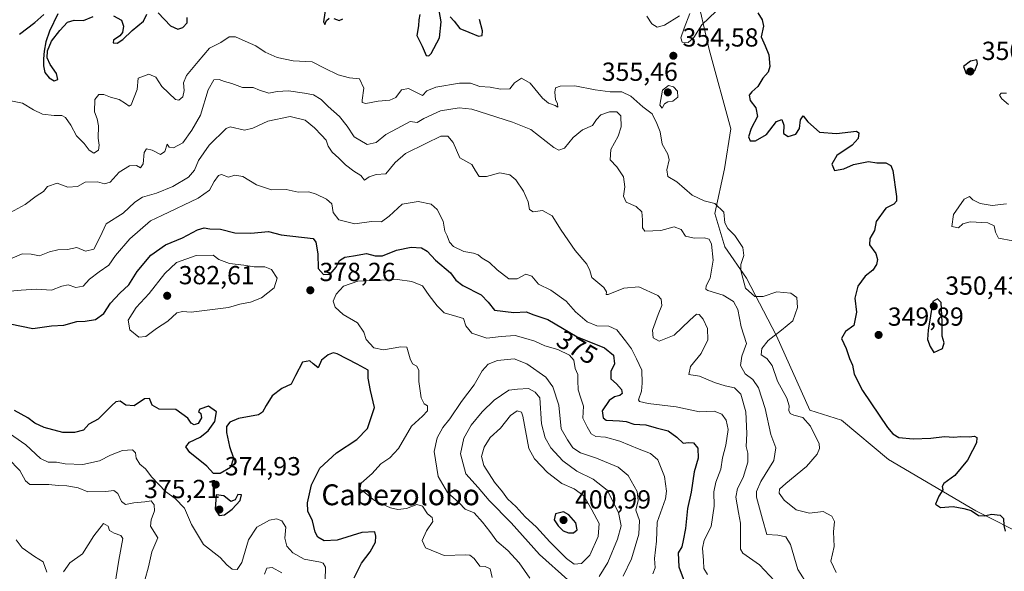
# Model space of a CAD drawing. Units: metres. Extents: x 621980 to 625474, y 4678601 to 4680975.
# Drawn here: x 624410 to 624788, y 4680557 to 4680769 of the extents above; entities that cross this region are included whole.
import ezdxf
from ezdxf.enums import TextEntityAlignment as Align

# ---------------------------------------------------------------- set-up
doc = ezdxf.new("R2010")
doc.units = ezdxf.units.M
doc.header["$MEASUREMENT"] = 0
for name, color, linetype, lineweight in [('Curva de nivel maestra', 30, 'Continuous', 30), ('Curva de nivel normal', 30, 'Continuous', 0), ('Embalse Cxs', 142, 'Continuous', 13), ('Pastizal CxS', 92, 'Continuous', 0), ('Punto de cota en terreno', 7, 'Continuous', 0), ('Rótulo de curva de nivel directora', 7, 'Continuous', 0), ('Rótulo de punto de cota en terreno', 7, 'Continuous', 0), ('Suelo desnudo CxS', 253, 'Continuous', 0), ('Texto cartográfico', 7, 'Continuous', 0)]:
    doc.layers.add(name, color=color, linetype=linetype, lineweight=lineweight)
doc.styles.add('Style-Arial', font='txt')

# ---------------------------------------------------------------- blocks, each defined once
blk = doc.blocks.new('*U4')
at = {"layer": 'Suelo desnudo CxS', "color": 253, "linetype": 'Continuous', "lineweight": 0}
blk.add_polyline3d([(624801.0025, 4680958.3067, 342.9539), (624781.2907, 4680962.6519, 344.3214), (624764.1597, 4680957.4771, 345.9983), (624752.1411, 4680945.3373, 349.0238), (624737.6125, 4680925.5579, 349.0541), (624704.1477, 4680877.0769, 353.3483), (624673.3091, 4680808.2709, 356.1834), (624669.6155, 4680780.2853, 356.4167), (624674.7947, 4680757.4315, 353.8911), (624683.1819, 4680726.9677, 352.4219), (624680.7049, 4680711.7009, 351.8419), (624676.9657, 4680694.5199, 355.6791), (624680.8303, 4680681.8281, 357.574), (624689.1401, 4680669.7961, 354.8932), (624700.6689, 4680647.6113, 355.9697), (624713.4953, 4680619.0777, 353.7379), (624725.5813, 4680615.3277, 352.6172), (624743.6137, 4680600.2245, 351.2646), (624777.1573, 4680580.4829, 349.4575), (624796.8891, 4680570.6117, 350.7252)], dxfattribs=at)
blk = doc.blocks.new('*U6')
at = {"layer": 'Pastizal CxS', "color": 92, "linetype": 'Continuous', "lineweight": 0}
blk.add_polyline3d([(624796.8891, 4680570.6117, 350.7252), (624777.1573, 4680580.4829, 349.4575), (624743.6137, 4680600.2245, 351.2646), (624725.5813, 4680615.3277, 352.6172), (624713.4953, 4680619.0777, 353.7379), (624700.6689, 4680647.6113, 355.9697), (624689.1401, 4680669.7961, 354.8932), (624680.8303, 4680681.8281, 357.574), (624676.9657, 4680694.5199, 355.6791), (624680.7049, 4680711.7009, 351.8419), (624683.1819, 4680726.9677, 352.4219), (624674.7947, 4680757.4315, 353.8911), (624669.6155, 4680780.2853, 356.4167), (624673.3091, 4680808.2709, 356.1834), (624704.1477, 4680877.0769, 353.3483), (624737.6125, 4680925.5579, 349.0541), (624752.1411, 4680945.3373, 349.0238), (624764.1597, 4680957.4771, 345.9983), (624781.2907, 4680962.6519, 344.3214), (624801.0025, 4680958.3067, 342.9539)], dxfattribs=at)
blk = doc.blocks.new('5PATER')
at = {"layer": 'Embalse Cxs', "linetype": 'Continuous', "lineweight": 0}
h = blk.add_hatch(color=51, dxfattribs=at)
edge = h.paths.add_edge_path()
edge.add_ellipse((0, 0), major_axis=(-0.11, -0.111), ratio=0.999422, start_angle=0, end_angle=360)

msp = doc.modelspace()

# ---------------------------------------------------------------- linework, layer by layer
at = {"layer": 'Curva de nivel maestra', "color": 30, "linetype": 'Continuous', "lineweight": 30, "flags": 128}
for points, elevation in [([(624527.98, 4680774.8801), (624526.9, 4680768.0301), (624527.47, 4680767.0701), (624528.04, 4680768.6101), (624529.07, 4680769.4601)], 350), ([(624410.36, 4680763.3301), (624416.2, 4680767.8401), (624419.65, 4680770.9001)], 350), ([(624425.09, 4680771.1301), (624421.84, 4680764.4401), (624420.5, 4680760.3201), (624419.78, 4680756.8301), (624419.61, 4680753.8501), (624419.55, 4680751.1301), (624420.08, 4680748.6601), (624421.69, 4680746.5501), (624423.7, 4680745.3901), (624425, 4680745.9201), (624424.6, 4680748.2401), (624422.11, 4680751.7101), (624420.93, 4680754.1801), (624421.09, 4680756.8601), (624422.68, 4680760.5701), (624425.87, 4680764.7601), (624428.72, 4680767.9601), (624431.36, 4680768.7201), (624434.94, 4680768.5101), (624438.59, 4680770.1201)], 350), ([(624446.42, 4680770.3001), (624449.5, 4680768.7001), (624450.28, 4680766.3601), (624449.8, 4680763.9601), (624448.8, 4680762.6201), (624446.44, 4680760.9901), (624446.27, 4680760.0201), (624447.83, 4680759.9201), (624450, 4680761.2901), (624453.6, 4680764.7401), (624457.96, 4680768.2401), (624459.24, 4680771.0301)], 350), ([(624463.48, 4680771.5401), (624468.26, 4680766.4701), (624471.07, 4680765.1801), (624472.95, 4680765.8601), (624474.68, 4680767.6301), (624474.61, 4680769.6601)], 350), ([(624563.93, 4680770.8101), (624563.51, 4680768.8101), (624563.35, 4680766.4801), (624562.79, 4680762.8101), (624564.75, 4680758.7301), (624566.38, 4680755.1601), (624567.38, 4680755.0201), (624568.18, 4680755.9401), (624571.46, 4680761.9201), (624572.13, 4680768.0601), (624571.32, 4680772.4001)], 350), ([(624693.49, 4680771.4701), (624695.19, 4680768.8101), (624695.68, 4680766.3401), (624694.84, 4680762.2801), (624696.39, 4680758.8501), (624697.74, 4680755.4001), (624698.14, 4680750.9301), (624697.46, 4680748.7201), (624695.45, 4680746.4801), (624693.46, 4680743.2001), (624691.2, 4680741.2601), (624690.22, 4680739.8801), (624690.6, 4680737.8701), (624692.81, 4680735.0801), (624693.44, 4680731.8001), (624690.94, 4680727.2001), (624689.97, 4680723.9901), (624690.52, 4680722.4601), (624692.58, 4680722.3601), (624696.78, 4680724.7801), (624700.73, 4680729.8601), (624702.77, 4680730.5401), (624703.55, 4680728.4601), (624703.37, 4680725.2401), (624705.16, 4680724.1301), (624708.14, 4680724.9801), (624709.47, 4680727.1401), (624709.89, 4680730.4801), (624710.91, 4680732.0401), (624712.73, 4680729.6701), (624717.2, 4680725.7901), (624723.64, 4680725.1701), (624731.34, 4680726.0801), (624732.28, 4680725.4401), (624732.02, 4680723.3101), (624729.68, 4680720.8001), (624723.81, 4680716.8401), (624721.88, 4680713.4901), (624722.98, 4680711.0401), (624726.54, 4680711.6401), (624730.22, 4680713.3001), (624735.96, 4680714.4401), (624739.2, 4680713.9801), (624742.61, 4680714.0001), (624744.47, 4680712.9201), (624745.24, 4680711.0201), (624746.74, 4680701.0901), (624746.7, 4680699.2301), (624745.74, 4680698.1001), (624742.57, 4680696.5901), (624738.88, 4680691.5001), (624738.25, 4680687.9701), (624736.5, 4680685.0201), (624736.36, 4680682.4901), (624738.74, 4680679.1501), (624739.47, 4680676.8601), (624739, 4680674.9701), (624737.62, 4680672.8601), (624734.7, 4680670.4901), (624731.83, 4680666.7101), (624730.68, 4680662.0401), (624731.36, 4680656.7101), (624730.36, 4680651.6001), (624727.2, 4680649.2501), (624725.66, 4680646.6001), (624727.34, 4680642.7801), (624728.67, 4680638.9701), (624729.82, 4680636.4401), (624730.47, 4680632.9301), (624733.61, 4680626.6601), (624743.3, 4680612.5401), (624745.28, 4680610.0201), (624747.62, 4680608.6001), (624753.1, 4680608.1601), (624759.86, 4680608.3601), (624765.11, 4680609.0101), (624768.68, 4680608.7201), (624771.43, 4680609.0001), (624774.51, 4680608.9101), (624776.65, 4680609.1901), (624777.56, 4680608.5901), (624777.32, 4680606.6101), (624775.79, 4680603.6201), (624773.98, 4680599.9601), (624769.06, 4680594.0401), (624764.85, 4680591.0701), (624764.17, 4680589.9101), (624764.48, 4680588.5901), (624762.92, 4680586.1201), (624761.69, 4680583.1501), (624763.54, 4680581.8101), (624768.43, 4680582.2201), (624772.57, 4680581.4501), (624775.36, 4680580.7201), (624778.12, 4680578.7501), (624780.45, 4680578.5601), (624783.14, 4680579.3101), (624786.47, 4680578.9101), (624787.74, 4680577.5501), (624787.9, 4680574.9201), (624788.4, 4680572.7301)], 350), ([(624530.9, 4680769.3401), (624532.9, 4680768.5101), (624534.38, 4680769.1401)], 350), ([(624575.49, 4680770.0001), (624577.05, 4680768.2701), (624579.18, 4680765.4301), (624582.69, 4680764.1301), (624586.34, 4680762.5001), (624587.74, 4680762.8501), (624587.88, 4680764.6301), (624586.72, 4680768.9701)], 350), ([(624775.01, 4680747.9501), (624776.87, 4680749.6601), (624777.8, 4680752.1101), (624777.46, 4680753.4101), (624775.09, 4680752.9101), (624772.35, 4680750.9301), (624773.47, 4680748.2501), (624775.01, 4680747.9501)], 350), ([(624402.31, 4680653.1901), (624415.47, 4680650.4501), (624422.68, 4680651.5101), (624427.41, 4680651.6901), (624432.32, 4680653.1101), (624435.52, 4680653.2401), (624439.45, 4680653.8601), (624442.7, 4680656.1801), (624445.24, 4680660.1501), (624448.84, 4680663.9901), (624452.31, 4680667.2401), (624455.51, 4680672.2701), (624460.77, 4680678.5901), (624466.36, 4680682.5801), (624472.86, 4680685.2501), (624478.64, 4680688.2401), (624481.22, 4680689.0001), (624483.33, 4680688.6601), (624487.39, 4680688.5601), (624492.94, 4680687.0901), (624499.14, 4680687.0601), (624505.88, 4680687.6401), (624510.74, 4680686.3201), (624523.02, 4680684.9401), (624523.98, 4680683.5801), (624524.83, 4680679.1401), (624524.95, 4680673.4801), (624526.9, 4680671.1301), (624529.5, 4680671.3401), (624531.76, 4680673.9101), (624533.09, 4680676.5301), (624535.09, 4680677.7501), (624538.49, 4680678.2601), (624543.45, 4680679.2401), (624546.74, 4680678.2801), (624549.56, 4680678.3301), (624554.89, 4680680.4801), (624560.56, 4680681.5901), (624564.5, 4680681.3501), (624566.7, 4680680.0701), (624569.94, 4680676.6101), (624575.71, 4680671.8001), (624577.74, 4680669.0201), (624580.35, 4680666.9901), (624587.44, 4680663.3101), (624590.12, 4680660.5301), (624592.57, 4680657.5301), (624599.92, 4680656.6001), (624604.63, 4680656.8401), (624607.63, 4680655.6501), (624612.96, 4680653.8901), (624624.27, 4680647.2901), (624634.72, 4680643.0001), (624638.13, 4680640.1601), (624638.5, 4680636.9601), (624637.18, 4680633.9001), (624637.13, 4680631.1001), (624639.31, 4680629.1801), (624641.24, 4680627.0301), (624641.44, 4680625.5701), (624640.58, 4680624.7101), (624638.56, 4680624.2501), (624636.47, 4680622.8701), (624633.82, 4680618.8901), (624634.25, 4680616.1801), (624635.36, 4680615.3201), (624640.41, 4680615.0601), (624643.04, 4680614.7901), (624645.94, 4680613.7701), (624650.53, 4680613.5401), (624654.52, 4680612.3201), (624659.17, 4680611.1701), (624662.47, 4680608.7601), (624664.83, 4680606.4301), (624666.88, 4680606.7001), (624668.86, 4680606.5701), (624670.47, 4680604.5101), (624670.6, 4680600.7501), (624669.1, 4680595.5101), (624667.92, 4680587.6501), (624666.53, 4680581.4201), (624665.84, 4680573.7301), (624664.9, 4680569.1601), (624664.34, 4680566.7801), (624663, 4680564.4601), (624663.19, 4680559.1001), (624668.42, 4680545.0401)], 375), ([(624761.04, 4680641.2801), (624764.38, 4680642.7701), (624764.94, 4680644.9801), (624764.26, 4680647.4501), (624764.27, 4680653.0401), (624763.78, 4680660.4601), (624762.36, 4680661.7901), (624760.64, 4680660.8201), (624758.85, 4680649.8201), (624758.57, 4680646.2901), (624759.64, 4680643.5901), (624761.04, 4680641.2801)], 350), ([(624538.7, 4680554.8401), (624541.5, 4680560.5001), (624544.86, 4680564.8301), (624546.87, 4680568.5001), (624547.05, 4680570.8301), (624546.62, 4680572.5301), (624541.66, 4680572.2301), (624532.23, 4680569.2301), (624527.17, 4680569.0201), (624524.81, 4680570.4101), (624523.8, 4680572.4001), (624522.72, 4680576.7201), (624520.91, 4680580.4501), (624520.79, 4680583.5701), (624522.39, 4680590.4401), (624525.54, 4680596.8801), (624531.9, 4680602.7701), (624539.76, 4680607.8801), (624543.8, 4680612.0901), (624546.52, 4680620.1601), (624545.02, 4680626.6401), (624544.11, 4680631.4101), (624544.08, 4680634.5201), (624539.91, 4680636.7701), (624532.23, 4680640.7301), (624530.62, 4680641.0601), (624528.71, 4680640.3101), (624526.15, 4680638.2901), (624524.94, 4680635.3201), (624524.15, 4680635.9601), (624523.01, 4680636.8801), (624521.77, 4680638.0201), (624518.93, 4680637.5901), (624516.21, 4680632.4401), (624514.56, 4680629.1401), (624510.96, 4680627.4701), (624507.31, 4680624.6901), (624505.02, 4680620.9601), (624503.52, 4680618.4001), (624501.97, 4680617.4001), (624494.33, 4680615.9501), (624491.02, 4680614.5601), (624489.81, 4680612.9101), (624489.79, 4680610.6101), (624490.96, 4680605.2301), (624492.37, 4680600.7801), (624491.29, 4680597.1001), (624487.35, 4680594.8701), (624484.76, 4680594.8301), (624482.21, 4680597.6201), (624475.66, 4680602.9401), (624474.15, 4680605.0401), (624475.62, 4680606.8901), (624479.65, 4680608.8401), (624482.72, 4680611.1601), (624485.23, 4680614.8001), (624485.87, 4680618.5001), (624482.87, 4680620.7201), (624479.54, 4680619.4901), (624479.01, 4680618.6601), (624479.93, 4680617.8601), (624480.11, 4680616.1801), (624478.9, 4680614.0301), (624477.41, 4680613.4801), (624476.19, 4680614.1201), (624474.87, 4680616.0601), (624470.35, 4680619.4001), (624463.92, 4680619.5601), (624461.2, 4680621.0901), (624460.18, 4680623.6601), (624458.33, 4680623.5101), (624454.33, 4680620.8201), (624451.11, 4680621.0301), (624448.96, 4680622.5401), (624447.29, 4680622.2901), (624445.79, 4680620.9101), (624440.58, 4680615.7001), (624436.91, 4680613.7101), (624434.93, 4680611.4301), (624431.45, 4680610.5101), (624427.04, 4680610.6001), (624419.88, 4680612.4601), (624416.27, 4680614.1901), (624413.61, 4680616.1901), (624408.44, 4680619.0201)], 375), ([(624486.88, 4680578.7801), (624489.04, 4680579.0101), (624491.9, 4680581.1501), (624494.94, 4680584.5001), (624495.44, 4680586.6101), (624494.06, 4680586.8301), (624493.04, 4680584.6901), (624491.46, 4680584.1401), (624488.68, 4680586.2801), (624485.75, 4680586.6801), (624485.34, 4680581.1801), (624486.88, 4680578.7801)], 375), ([(624620.88, 4680572.0501), (624622.79, 4680572.1201), (624624.27, 4680573.2301), (624623.75, 4680575.8701), (624621.05, 4680579.0001), (624618.97, 4680580.0901), (624615.94, 4680579.3301), (624615.44, 4680577.1001), (624616.94, 4680574.7701), (624618.88, 4680572.8901), (624620.88, 4680572.0501)], 400)]:
    msp.add_lwpolyline(points, dxfattribs=dict(at, elevation=elevation))
at = {"layer": 'Curva de nivel normal', "color": 30, "linetype": 'Continuous', "lineweight": 0, "flags": 128}
for points, elevation in [([(624650.95, 4680770.2201), (624652.89, 4680767.3101), (624654.89, 4680765.9901), (624657.7, 4680766.8101), (624663.52, 4680770.3601)], 355), ([(624667.4, 4680771.1901), (624665.3, 4680765.6401), (624664, 4680761.9501), (624664.5, 4680760.2701), (624666.75, 4680760.1001), (624668.93, 4680761.9801), (624672.1, 4680766.8901), (624677.51, 4680772.1401)], 355), ([(624407.01, 4680737.7001), (624411.46, 4680736.7901), (624415.67, 4680734.2401), (624419.12, 4680732.6901), (624423.6, 4680732.0801), (624426.58, 4680732.1301), (624428.05, 4680731.3401), (624430, 4680728.4801), (624432.26, 4680724.3101), (624435.2, 4680721.3801), (624437.02, 4680718.7701), (624438.92, 4680717.6601), (624440.64, 4680718.8701), (624440.96, 4680720.8101), (624440.5, 4680723.4801), (624440.66, 4680728.1401), (624440.19, 4680730.8101), (624439.14, 4680733.5201), (624439.24, 4680738.2501), (624440.85, 4680740.2001), (624442.7, 4680740.2001), (624445.31, 4680739.1401), (624448.64, 4680738.2801), (624451.04, 4680736.7801), (624452.39, 4680735.7401), (624453.19, 4680736.1601), (624455.52, 4680742.0601), (624455.87, 4680746.4301), (624460, 4680748.0101), (624462.7, 4680746.8201), (624464.92, 4680743.1901), (624470.16, 4680738.3101), (624471.5, 4680738.0301), (624473.02, 4680739.2301), (624473.51, 4680741.7501), (624473.25, 4680744.7001), (624474.46, 4680747.5001), (624478.92, 4680752.8101), (624483.2, 4680757.9601), (624487.52, 4680760.0801), (624490.72, 4680762.2501), (624493.23, 4680762.2501), (624496.96, 4680760.5901), (624501.05, 4680758.9001), (624504.62, 4680756.4401), (624509.15, 4680754.3701), (624515.32, 4680753.1001), (624522.59, 4680752.7301), (624527.32, 4680750.3101), (624532.57, 4680747.7301), (624536.93, 4680746.5801), (624540.71, 4680746.2001), (624542.38, 4680742.6201), (624541.76, 4680738.0101), (624541.84, 4680737.1701), (624543.16, 4680736.7401), (624547.88, 4680737.6401), (624552.36, 4680737.9901), (624554.72, 4680739.0901), (624556.85, 4680741.9201), (624559.49, 4680742.4601), (624564.89, 4680739.7601), (624566.57, 4680741.5301), (624570.06, 4680742.9901), (624579.15, 4680744.5801), (624583.31, 4680744.5801), (624586.91, 4680743.2201), (624590.89, 4680743.0001), (624594.89, 4680742.1801), (624598.38, 4680742.3401), (624600.18, 4680744.6801), (624602.85, 4680746.4101), (624606.25, 4680744.5301), (624610.92, 4680738.8301), (624613.25, 4680736.8201), (624615.77, 4680736.0001), (624616.78, 4680735.3001), (624616.73, 4680736.6401), (624615.96, 4680738.2201), (624615.64, 4680741.0601), (624615.98, 4680742.6701), (624617.72, 4680743.3601), (624623.35, 4680743.4701), (624631.12, 4680741.9101), (624636.95, 4680741.2201), (624641.33, 4680741.2601), (624644.82, 4680739.6001), (624649.47, 4680735.4901), (624653.04, 4680732.8201), (624654.78, 4680729.0401), (624656.1, 4680725.8101), (624656.78, 4680721.0701), (624658.98, 4680717.2901), (624659.5, 4680715.0701), (624658.67, 4680711.2301), (624659.06, 4680708.7301), (624662.48, 4680706.7101), (624668.38, 4680701.5501), (624672.9, 4680699.3601), (624677.04, 4680698.3601), (624680.44, 4680695.0401), (624680.87, 4680691.0001), (624682.03, 4680688.7601), (624684.76, 4680686.1501), (624687.82, 4680681.4901), (624688.15, 4680678.4501), (624686.96, 4680675.0001), (624686.94, 4680672.6401), (624687.8, 4680669.7701), (624688.73, 4680665.8701), (624692.37, 4680662.7001), (624695.54, 4680662.7801), (624700.87, 4680664.5701), (624706.19, 4680663.9401), (624708.54, 4680662.2901), (624708.77, 4680658.4801), (624706.93, 4680653.3901), (624702.62, 4680649.8601), (624697.52, 4680645.8201), (624695.04, 4680642.7701), (624694.77, 4680640.3901), (624696.98, 4680638.9301), (624699, 4680636.2901), (624701.07, 4680630.2801), (624704.61, 4680623.7701), (624705.56, 4680620.8301), (624705.39, 4680618.9901), (624705.89, 4680617.8601), (624707.37, 4680617.2301), (624710.78, 4680616.2701), (624713.66, 4680613.0101), (624715.38, 4680609.5001), (624716.99, 4680606.3701), (624717.12, 4680604.4501), (624716.28, 4680602.2901), (624712.18, 4680597.5001), (624704.32, 4680591.0601), (624701.78, 4680588.8001), (624701.76, 4680587.2701), (624703.64, 4680584.6001), (624708.24, 4680580.8701), (624713.39, 4680579.6801), (624718.59, 4680580.2201), (624721.95, 4680578.5301), (624722.86, 4680576.4201), (624722.58, 4680572.5001), (624722.81, 4680566.8301), (624721.54, 4680561.1701), (624723.61, 4680556.8401)], 355), ([(624486.9, 4680745.9601), (624484.9, 4680745.7601), (624482.71, 4680742.0001), (624479.73, 4680732.3001), (624476.48, 4680726.4801), (624472.98, 4680721.5801), (624469.42, 4680719.7001), (624467.8, 4680719.9201), (624466.96, 4680721.1101), (624466.05, 4680718.3201), (624464.47, 4680717.2201), (624461.24, 4680718.7701), (624459.11, 4680719.3501), (624458.19, 4680717.9301), (624457.76, 4680713.6201), (624456.81, 4680712.1201), (624455.2, 4680712.9901), (624452.56, 4680712.8501), (624448.57, 4680710.3701), (624445.16, 4680706.5801), (624442.91, 4680705.9601), (624440.24, 4680706.7401), (624435.58, 4680706.5901), (624432.58, 4680704.9401), (624428.91, 4680704.6201), (624424.82, 4680706.2401), (624421.08, 4680704.8701), (624419.56, 4680702.9601), (624416.76, 4680701.2501), (624412.58, 4680698.0001), (624406.91, 4680694.9001)], 360), ([(624713.1, 4680551.4501), (624708.89, 4680558.0601), (624705.99, 4680567.6601), (624704.3, 4680570.5901), (624701.18, 4680571.1401), (624697.01, 4680571.4801), (624695.27, 4680577.3801), (624693.01, 4680585.8301), (624692.96, 4680587.9001), (624694.66, 4680591.8201), (624699.64, 4680599.7901), (624700.44, 4680604.7401), (624698.46, 4680609.7601), (624696.29, 4680619.7901), (624693.8, 4680627.7601), (624691.64, 4680630.8301), (624688.69, 4680633.0701), (624686.81, 4680636.2801), (624687.38, 4680639.8501), (624689.2, 4680644.6401), (624687.17, 4680651.0801), (624685.81, 4680657.7901), (624684.25, 4680660.8001), (624680.19, 4680663.2701), (624674.37, 4680664.9801), (624673.58, 4680665.5601), (624673.73, 4680666.8301), (624675.21, 4680669.8101), (624676.37, 4680676.5901), (624675.8, 4680682.7401), (624674.82, 4680684.7601), (624672.9, 4680685.1801), (624669.04, 4680685.0301), (624665.78, 4680685.8001), (624664.15, 4680688.4001), (624661.49, 4680689.3801), (624656.34, 4680688.0801), (624650.12, 4680687.8301), (624649.34, 4680688.9901), (624649.3, 4680692.1601), (624648.98, 4680695.1501), (624646.9, 4680697.2801), (624643, 4680698.9201), (624641.96, 4680701.1501), (624642.54, 4680704.7601), (624642.06, 4680708.6001), (624639.42, 4680712.4201), (624636.95, 4680715.1401), (624637.16, 4680719.1401), (624639.9, 4680724.2101), (624641.13, 4680727.7601), (624640.95, 4680732.0201), (624639.5, 4680733.5501), (624636.69, 4680733.5601), (624633.33, 4680732.4101), (624631.67, 4680730.6201), (624630.16, 4680728.2801), (624626.23, 4680726.5701), (624622.75, 4680723.7201), (624619.36, 4680719.5601), (624617.15, 4680718.8201), (624615.26, 4680719.8601), (624606.45, 4680726.7601), (624599.38, 4680729.6001), (624583.79, 4680734.6001), (624579.01, 4680735.0801), (624571.79, 4680733.9601), (624565.49, 4680731.0101), (624562.87, 4680729.3901), (624560.22, 4680729.8201), (624555.22, 4680727.1201), (624550.89, 4680724.8601), (624547.14, 4680721.7101), (624543.71, 4680721.0101), (624538.72, 4680723.9601), (624536.07, 4680727.9801), (624533.12, 4680731.7001), (624528.7, 4680735.6101), (624526.09, 4680738.2801), (624523.08, 4680740.0801), (624519.6, 4680740.6301), (624513.49, 4680741.5601), (624509.12, 4680741.2901), (624505.96, 4680740.6401), (624502.38, 4680741.8201), (624499.95, 4680742.8101), (624495.88, 4680742.9001), (624491.78, 4680744.4201), (624488.96, 4680745.1001), (624486.9, 4680745.9601)], 360), ([(624659.22, 4680743.5901), (624656.94, 4680741.8001), (624655.97, 4680736.1001), (624656.79, 4680734.9601), (624657.69, 4680736.5601), (624659, 4680737.4201), (624660.91, 4680737.6401), (624662.78, 4680739.2001), (624662.69, 4680741.5001), (624661.18, 4680743.1101), (624659.22, 4680743.5901)], 355), ([(624788.86, 4680740.6801), (624786.8, 4680740.6901), (624786.19, 4680739.9401), (624787.04, 4680738.5501), (624789.64, 4680736.3101)], 345), ([(624407.56, 4680677.3601), (624411.4, 4680679.0401), (624414.81, 4680678.9401), (624418.03, 4680678.3301), (624421.91, 4680679.8201), (624425.08, 4680680.5701), (624428.8, 4680680.7001), (624432.31, 4680681.4701), (624435.68, 4680680.1301), (624438.85, 4680680.9001), (624441.36, 4680685.5901), (624443.58, 4680690.5501), (624450.13, 4680694.6301), (624454.56, 4680698.9301), (624457.52, 4680700.8001), (624462.9, 4680702.3401), (624469.11, 4680704.8501), (624475.14, 4680708.4301), (624477.44, 4680711.1001), (624479.04, 4680714.8601), (624483.07, 4680720.7001), (624489.62, 4680727.1101), (624491.19, 4680727.7701), (624496.69, 4680726.5401), (624499.79, 4680727.2601), (624505.57, 4680729.9101), (624514.17, 4680731.7901), (624519.87, 4680730.2901), (624523.53, 4680727.4401), (624526.17, 4680724.5201), (624527.94, 4680722.6201), (624528.72, 4680720.4101), (624530.29, 4680718.0501), (624532.81, 4680715.8001), (624535.38, 4680713.1501), (624538.58, 4680710.8301), (624541.23, 4680709.1401), (624542.64, 4680707.2901)], 365), ([(624542.64, 4680707.2901), (624544.51, 4680708.6001), (624547.15, 4680709.5201), (624550.84, 4680709.7601), (624554.4, 4680714.1501), (624558.43, 4680717.5201), (624566.25, 4680721.3401), (624572, 4680724.1901), (624574.57, 4680724.1901), (624576.72, 4680721.7401), (624579.18, 4680715.9401), (624583.8, 4680713.3201), (624585.19, 4680710.8701), (624586.64, 4680708.7901), (624589.5, 4680708.7001), (624594.6, 4680710.1601), (624598.47, 4680709.3301), (624600.68, 4680707.5001), (624603.61, 4680703.0601), (624605.44, 4680698.9701), (624605.95, 4680696.0701), (624607.37, 4680695.2101), (624610.89, 4680695.7101), (624614.66, 4680693.6701), (624618.11, 4680688.2001), (624623.51, 4680680.3501), (624627.95, 4680675.1701), (624629.03, 4680672.7301), (624629.82, 4680670.0301), (624634.43, 4680666.2201), (624635.54, 4680664.5201), (624635.36, 4680663.4901), (624636.06, 4680663.4601), (624642.14, 4680665.9201), (624647.88, 4680666.4601), (624655.22, 4680663.0601), (624656.4, 4680661.6701), (624656.7, 4680659.2301), (624655.28, 4680655.8301), (624653.14, 4680649.8201), (624653.39, 4680646.8401), (624655.67, 4680645.5701), (624661.39, 4680647.8401), (624667.48, 4680653.7001), (624670, 4680655.9101), (624671.03, 4680655.8401), (624672.55, 4680654.0401), (624674.23, 4680650.4101), (624674.36, 4680646.0701), (624671.73, 4680640.8601), (624667.64, 4680635.8601), (624667.07, 4680632.8001), (624671.16, 4680632.1101), (624676.93, 4680629.7901), (624680.98, 4680628.4401), (624684.55, 4680627.7501), (624686.94, 4680625.3001), (624688.9, 4680618.4901), (624689.31, 4680610.2001), (624689.09, 4680605.2601), (624689.7, 4680602.6801), (624689.64, 4680599.2501), (624687.88, 4680593.3501), (624685.7, 4680589.1601), (624685.1, 4680585.8301), (624686.1, 4680579.8301), (624686.93, 4680575.8301), (624686.89, 4680569.3801), (624686.92, 4680565.7801), (624687.72, 4680564.3201), (624694.2, 4680559.8601), (624699.96, 4680553.7001)], 365), ([(624487.78, 4680709.4701), (624486.72, 4680709.1101), (624484.98, 4680706.8301), (624483.23, 4680703.5501), (624478.82, 4680700.4701), (624464.91, 4680693.8101), (624460.56, 4680691.7601), (624452.69, 4680684.8501), (624447.24, 4680678.4301), (624444.58, 4680674.7101), (624440.91, 4680672.2301), (624437.24, 4680669.3701), (624434.75, 4680666.6701), (624431.94, 4680666.1901), (624429.08, 4680667.1301), (624426.58, 4680666.6401), (624422.58, 4680665.0901), (624416.92, 4680665.4801), (624411.02, 4680665.1101), (624405.41, 4680664.6501)], 370), ([(624674.19, 4680556.1501), (624672.78, 4680558.4001), (624672.68, 4680561.4501), (624672.26, 4680566.1701), (624673, 4680569.3401), (624675.56, 4680574.5401), (624676.81, 4680582.2701), (624676.64, 4680587.8801), (624677.35, 4680591.4801), (624679.34, 4680596.5101), (624679.99, 4680600.9001), (624681.22, 4680605.7001), (624682.09, 4680611.7001), (624681.4, 4680615.3501), (624679.69, 4680617.6401), (624676.77, 4680618.7201), (624671.2, 4680618.4901), (624662.16, 4680620.4501), (624651.43, 4680621.6701), (624648.14, 4680622.4501), (624647.76, 4680623.1501), (624648.86, 4680626.4601), (624649.11, 4680629.5201), (624649.06, 4680634.4901), (624646.96, 4680638.8601), (624645.07, 4680642.7001), (624642.77, 4680645.6601), (624639.46, 4680649.9701), (624636.33, 4680651.3401), (624631.73, 4680651.4501), (624628.05, 4680652.9901), (624623.63, 4680656.9001), (624619.99, 4680660.9301), (624614.17, 4680665.1201), (624609.38, 4680667.4101), (624606.89, 4680670.5201), (624604.56, 4680671.2601), (624601.18, 4680669.5501), (624598.06, 4680669.4801), (624593.52, 4680672.9801), (624590.64, 4680675.7701), (624587.79, 4680677.3601), (624586.22, 4680678.6801), (624584.45, 4680679.3701), (624580.78, 4680679.9801), (624576.84, 4680681.9001), (624575.25, 4680683.5101), (624574.36, 4680685.9601), (624573.5, 4680687.7601), (624572.88, 4680691.5801), (624570.55, 4680696.1201), (624568.22, 4680698.0901), (624563.3, 4680699.1601), (624557.13, 4680698.1101), (624552.16, 4680693.5301), (624549.15, 4680691.3501), (624545.4, 4680691.4301), (624538.95, 4680690.5601), (624532.88, 4680692.0801), (624530.64, 4680694.9801), (624530.18, 4680698.2101), (624528.14, 4680700.0001), (624524.1, 4680702.0201), (624521.27, 4680702.9101), (624517.23, 4680702.7801), (624512.57, 4680703.7501), (624506.96, 4680703.6501), (624501.24, 4680705.5301), (624496.04, 4680708.7201), (624492.91, 4680709.2201), (624490.47, 4680708.4801), (624487.78, 4680709.4701)], 370), ([(624788.94, 4680698.2601), (624783.44, 4680697.5801), (624778.74, 4680698.3601), (624776.02, 4680699.7501), (624774.75, 4680701.1201), (624772.67, 4680700.0601), (624768.62, 4680694.1701), (624767.97, 4680689.6001), (624770.48, 4680689.0301), (624772.15, 4680690.5801), (624774.93, 4680691.3501), (624781.72, 4680691.0201), (624784.15, 4680689.8601), (624784.68, 4680687.3601), (624785.78, 4680685.1101), (624791.33, 4680684.0301)], 345), ([(624484.66, 4680678.5801), (624478.08, 4680678.4701), (624470.57, 4680675.7801), (624466.05, 4680671.6001), (624460.14, 4680663.8201), (624455.11, 4680658.4801), (624452.03, 4680653.5901), (624452.72, 4680649.9601), (624456.07, 4680647.0801), (624458.79, 4680647.4201), (624462.9, 4680650.4901), (624467.25, 4680653.2201), (624470.66, 4680656.4601), (624472.91, 4680657.0001), (624476.24, 4680656.6501), (624490.57, 4680658.5301), (624494.9, 4680659.7801), (624498.9, 4680660.5001), (624503.23, 4680662.2401), (624508.04, 4680666.0201), (624509.12, 4680669.7401), (624507.04, 4680673.0801), (624504.42, 4680674.1001), (624500.3, 4680674.1301), (624496.42, 4680674.7401), (624490.9, 4680675.4001), (624486.83, 4680676.8701), (624484.66, 4680678.5801)], 380), ([(624555.29, 4680669.2201), (624540.15, 4680668.6201), (624534.67, 4680666.6501), (624531.82, 4680663.5801), (624530.7, 4680660.9301), (624531.43, 4680658.6401), (624534.55, 4680655.7701), (624540.04, 4680652.6201), (624542.44, 4680649.1001), (624543.29, 4680646.2301), (624546.24, 4680643.0001), (624549.99, 4680642.2601), (624556.66, 4680643.4301), (624558.86, 4680643.2901), (624560.2, 4680638.8001), (624561.12, 4680636.9201), (624562.72, 4680635.9701), (624563.56, 4680634.3601), (624563.48, 4680630.1601), (624564.36, 4680623.9201), (624565.55, 4680621.5701), (624566.85, 4680620.7601), (624566.78, 4680618.8701), (624564.91, 4680616.7701), (624560.67, 4680612.9401), (624555.66, 4680604.4401), (624552.43, 4680600.8301), (624548.88, 4680598.5001), (624545.55, 4680594.8301), (624541.38, 4680591.1601), (624540.83, 4680588.9001), (624542.98, 4680587.4401), (624546.56, 4680584.4901), (624552.7, 4680581.6301), (624555.42, 4680581.0301), (624558.77, 4680581.4601), (624562.68, 4680582.9801), (624564.93, 4680582.3001), (624566.86, 4680579.3901), (624568.67, 4680578.0301), (624568.91, 4680576.3801), (624566.41, 4680572.8301), (624564.77, 4680569.1601), (624566.11, 4680566.3801), (624573.22, 4680563.3801), (624581.5, 4680563.6101), (624583.04, 4680563.5201), (624584.67, 4680562.3101), (624586.84, 4680559.3401), (624588.96, 4680559.2501), (624590.93, 4680558.2901), (624591.6, 4680555.0301)], 380), ([(624653.24, 4680556.4301), (624654.17, 4680558.6401), (624653.93, 4680562.2201), (624654.63, 4680568.9201), (624654.92, 4680576.2001), (624658.17, 4680585.1201), (624658.52, 4680588.1001), (624657.7, 4680593.6501), (624655.12, 4680600.0801), (624652.41, 4680602.4901), (624648, 4680604.1601), (624640.55, 4680607.3001), (624635.05, 4680608.7201), (624631.35, 4680609.0501), (624629.64, 4680610.0601), (624628.02, 4680612.7601), (624626.36, 4680616.0901), (624626.7, 4680620.6501), (624625.67, 4680623.7001), (624624.59, 4680626.9501), (624624.43, 4680630.5001), (624624.55, 4680632.8201), (624623.43, 4680635.1501), (624622.99, 4680638.3401), (624621.33, 4680640.2101), (624616.8, 4680642.3901), (624611.82, 4680643.7501), (624608.04, 4680645.6401), (624604.5, 4680646.6501), (624600.49, 4680647.7701), (624595.08, 4680647.4401), (624589.64, 4680646.6901), (624583.83, 4680648.6801), (624581.57, 4680651.4801), (624580.68, 4680654.2801), (624578.06, 4680654.9901), (624573.18, 4680656.4401), (624570.6, 4680659.1901), (624567.53, 4680663.1201), (624564.93, 4680666.8601), (624560.81, 4680668.5201), (624555.29, 4680669.2201)], 380), ([(624600.06, 4680638.8301), (624593.72, 4680638.1201), (624590.06, 4680636.7201), (624587.8, 4680634.1601), (624584.79, 4680628.8301), (624579.92, 4680622.5001), (624575.39, 4680615.8301), (624572.68, 4680612.5001), (624570.54, 4680608.5201), (624569.45, 4680603.2401), (624570.92, 4680593.7201), (624574.5, 4680587.5101), (624578.93, 4680583.6301), (624581.23, 4680581.1201), (624584.7, 4680579.7801), (624587.92, 4680576.1401), (624590.8, 4680572.6701), (624593.43, 4680568.9601), (624597.66, 4680565.3701), (624601.93, 4680560.6401), (624606.11, 4680554.7101)], 385), ([(624641.87, 4680555.4401), (624645.08, 4680562.1301), (624647.86, 4680571.5401), (624648.08, 4680576.8301), (624646.7, 4680580.8301), (624647.59, 4680584.5001), (624647.21, 4680587.8901), (624643.75, 4680594.0801), (624639.97, 4680597.2701), (624631.64, 4680600.6701), (624625.48, 4680602.7401), (624622.6, 4680604.6601), (624620.57, 4680607.7101), (624618.14, 4680611.9801), (624617.22, 4680621.0001), (624614.94, 4680628.1001), (624612.23, 4680631.8501), (624604.96, 4680636.8901), (624600.06, 4680638.8301)], 385), ([(624605.54, 4680627.4101), (624601.38, 4680627.1601), (624598.07, 4680626.8501), (624592.46, 4680623.0001), (624587.79, 4680618.5501), (624583.55, 4680613.3201), (624580.79, 4680608.4101), (624579.52, 4680602.3701), (624581.56, 4680594.6701), (624586.3, 4680589.5001), (624590.51, 4680584.5501), (624598.93, 4680575.8701), (624609.81, 4680563.7601), (624620.67, 4680554.0401)], 390), ([(624632.61, 4680555.3101), (624635.94, 4680560.7301), (624639.68, 4680569.6401), (624641.05, 4680574.8201), (624640.05, 4680579.9301), (624635.8, 4680588.4201), (624630.43, 4680592.7101), (624624.07, 4680595.7601), (624618.77, 4680599.6601), (624614.07, 4680604.7401), (624611.94, 4680608.5501), (624610.61, 4680613.8801), (624609.96, 4680623.9001), (624608.16, 4680626.0901), (624605.54, 4680627.4101)], 390), ([(624601.27, 4680618.8901), (624598.61, 4680617.1101), (624594.8, 4680612.2601), (624590.81, 4680608.6401), (624588.57, 4680604.9001), (624587.52, 4680601.4301), (624588.4, 4680597.8701), (624592.49, 4680591.5601), (624595.57, 4680587.8201), (624597.55, 4680585.0801), (624600.8, 4680582.0901), (624604.34, 4680578.2001), (624608.65, 4680574.2601), (624613.75, 4680568.6901), (624620.09, 4680562.2401), (624623.09, 4680560.1401), (624625.89, 4680560.3001), (624629.05, 4680563.5301), (624632.3, 4680570.7001), (624632.68, 4680575.6201), (624629.86, 4680580.9201), (624626.76, 4680586.2401), (624623.02, 4680588.9801), (624618.33, 4680590.9701), (624612.86, 4680595.2201), (624607.87, 4680600.5001), (624605.69, 4680604.4601), (624603.45, 4680616.8301), (624602.84, 4680618.3101), (624601.27, 4680618.8901)], 395), ([(624403.59, 4680612.1701), (624412.83, 4680605.9001), (624418.44, 4680600.6601), (624421.37, 4680599.2001), (624424.61, 4680599.1601), (624427.91, 4680598.5701), (624434.71, 4680598.3101), (624441.1, 4680599.7001), (624445.23, 4680601.8301), (624449.87, 4680603.6301), (624453.64, 4680603.8901), (624454.9, 4680602.8201), (624455.13, 4680600.7201), (624456.51, 4680598.4301), (624458.69, 4680596.6101), (624461.12, 4680593.3801), (624466.39, 4680587.9801), (624470.04, 4680585.2901), (624473.64, 4680581.5601), (624476.28, 4680575.3201), (624480.87, 4680567.5801), (624487.28, 4680562.6601), (624489.89, 4680559.8301), (624491.91, 4680558.1801), (624493.83, 4680558.0201), (624495.59, 4680560.6701), (624498.13, 4680569.4201), (624501.44, 4680574.2901), (624506.23, 4680576.9401), (624508.9, 4680577.4701), (624510.94, 4680576.6401), (624512.5, 4680574.3101), (624512.16, 4680570.0801), (624512.95, 4680566.9401), (624515.21, 4680564.4701), (624519.57, 4680561.9401), (624525.74, 4680560.8001), (624526.88, 4680560.4601), (624527.69, 4680558.9701), (624527.62, 4680553.9301)], 370), ([(624458.44, 4680554.0101), (624459.83, 4680559.0501), (624461.09, 4680564.8201), (624463.47, 4680570.1401), (624460.62, 4680574.5901), (624460.91, 4680577.0901), (624462.15, 4680580.5001), (624462.06, 4680582.8301), (624460.81, 4680584.3201), (624458.4, 4680583.9501), (624454.15, 4680583.5601), (624451.05, 4680582.9701), (624449.51, 4680584.1001), (624448.02, 4680587.2401), (624446.56, 4680588.3401), (624443.51, 4680587.9201), (624436.58, 4680587.7801), (624432.82, 4680589.4101), (624428.57, 4680590.1701), (624425.16, 4680590.2801), (624421.6, 4680590.6601), (624414.3, 4680590.6201), (624412.64, 4680592.0001), (624410.45, 4680596.0401), (624406.04, 4680600.6301)], 365), ([(624427.28, 4680557.1301), (624429.67, 4680560.5401), (624434.58, 4680564.0201), (624438.91, 4680570.9901), (624442.52, 4680575.6201), (624444.33, 4680574.6301), (624444.92, 4680572.9401), (624446.66, 4680571.9401), (624449.22, 4680571.1201), (624449.99, 4680569.9101), (624448.43, 4680561.6601), (624446.86, 4680552.0701)], 360), ([(624409.13, 4680569.3501), (624411.37, 4680566.3501), (624416.16, 4680563.0801), (624419.41, 4680561.0001), (624420.89, 4680557.0301)], 360), ([(624511.03, 4680556.7201), (624507.22, 4680558.8101), (624505.25, 4680558.6001), (624504.33, 4680556.3101)], 365)]:
    msp.add_lwpolyline(points, dxfattribs=dict(at, elevation=elevation))
at = {"layer": 'Pastizal CxS', "color": 92, "linetype": 'Continuous', "lineweight": 0}
msp.add_polyline3d([(624801.0025, 4680958.3067, 342.9539), (624781.2907, 4680962.6519, 344.3214), (624764.1597, 4680957.4771, 345.9983), (624752.1411, 4680945.3373, 349.0238), (624737.6125, 4680925.5579, 349.0541), (624704.1477, 4680877.0769, 353.3483), (624673.3091, 4680808.2709, 356.1834), (624669.6155, 4680780.2853, 356.4167), (624674.7947, 4680757.4315, 353.8911), (624683.1819, 4680726.9677, 352.4219), (624680.7049, 4680711.7009, 351.8419), (624676.9657, 4680694.5199, 355.6791), (624680.8303, 4680681.8281, 357.574), (624689.1401, 4680669.7961, 354.8932), (624700.6689, 4680647.6113, 355.9697), (624713.4953, 4680619.0777, 353.7379), (624725.5813, 4680615.3277, 352.6172), (624743.6137, 4680600.2245, 351.2646), (624777.1573, 4680580.4829, 349.4575), (624796.8891, 4680570.6117, 350.7252)], dxfattribs=at)
at = {"layer": 'Suelo desnudo CxS', "color": 253, "linetype": 'Continuous', "lineweight": 0}
msp.add_polyline3d([(624801.0025, 4680958.3067, 342.9539), (624781.2907, 4680962.6519, 344.3214), (624764.1597, 4680957.4771, 345.9983), (624752.1411, 4680945.3373, 349.0238), (624737.6125, 4680925.5579, 349.0541), (624704.1477, 4680877.0769, 353.3483), (624673.3091, 4680808.2709, 356.1834), (624669.6155, 4680780.2853, 356.4167), (624674.7947, 4680757.4315, 353.8911), (624683.1819, 4680726.9677, 352.4219), (624680.7049, 4680711.7009, 351.8419), (624676.9657, 4680694.5199, 355.6791), (624680.8303, 4680681.8281, 357.574), (624689.1401, 4680669.7961, 354.8932), (624700.6689, 4680647.6113, 355.9697), (624713.4953, 4680619.0777, 353.7379), (624725.5813, 4680615.3277, 352.6172), (624743.6137, 4680600.2245, 351.2646), (624777.1573, 4680580.4829, 349.4575), (624796.8891, 4680570.6117, 350.7252)], dxfattribs=at)

# ---------------------------------------------------------------- block references
at = {"layer": 'Pastizal CxS', "color": 92, "linetype": 'Continuous', "lineweight": 0}
msp.add_blockref('*U6', (0, 0), dxfattribs=at)
at = {"layer": 'Punto de cota en terreno', "color": 7, "linetype": 'Continuous', "lineweight": 0, "xscale": 10, "yscale": 10, "zscale": 10}
for p in [(624661.12, 4680755.03, 354.58), (624775, 4680749, 350.38), (624659, 4680741, 355.46), (624467, 4680663, 382.61), (624521.89, 4680665.11, 378.26), (624761, 4680659, 350.43), (624739.83, 4680647.99, 349.89), (624485.6, 4680590.61, 374.93), (624487, 4680581, 375.21), (624619, 4680577, 400.99)]:
    msp.add_blockref('5PATER', p, dxfattribs=at)
at = {"layer": 'Suelo desnudo CxS', "color": 253, "linetype": 'Continuous', "lineweight": 0}
msp.add_blockref('*U4', (0, 0), dxfattribs=at)

# ---------------------------------------------------------------- texts
at = {"layer": 'Rótulo de curva de nivel directora', "color": 7, "linetype": 'Continuous', "lineweight": 0, "style": 'Style-Arial'}
msp.add_text('375', height=7, rotation=329.734091, dxfattribs=at).set_placement((624624.2294, 4680643.2244), align=Align.MIDDLE_CENTER)
at = {"layer": 'Rótulo de punto de cota en terreno', "color": 7, "linetype": 'Continuous', "lineweight": 0, "style": 'Style-Arial'}
for s, p in [('354,58', (624664.6478, 4680758.5578)), ('350,38', (624779.4097, 4680753.4097)), ('355,46', (624633.6772, 4680745.4097)), ('382,61', (624471.4097, 4680667.4097)), ('378,26', (624525.4178, 4680668.6378)), ('350,43', (624765.4097, 4680663.4097)), ('349,89', (624743.3578, 4680651.5178)), ('374,93', (624489.1278, 4680594.1378)), ('375,21', (624458.1572, 4680585.4097)), ('400,99', (624623.4097, 4680581.4097))]:
    msp.add_text(s, height=7, dxfattribs=at).set_placement(p)
at = {"layer": 'Texto cartográfico', "color": 7, "linetype": 'Continuous', "lineweight": 0, "style": 'Style-Arial'}
msp.add_text('Cabezolobo', height=8, dxfattribs=at).set_placement((624556.5281, 4680586.6801), align=Align.MIDDLE_CENTER)

doc.saveas('drawing.dxf')
